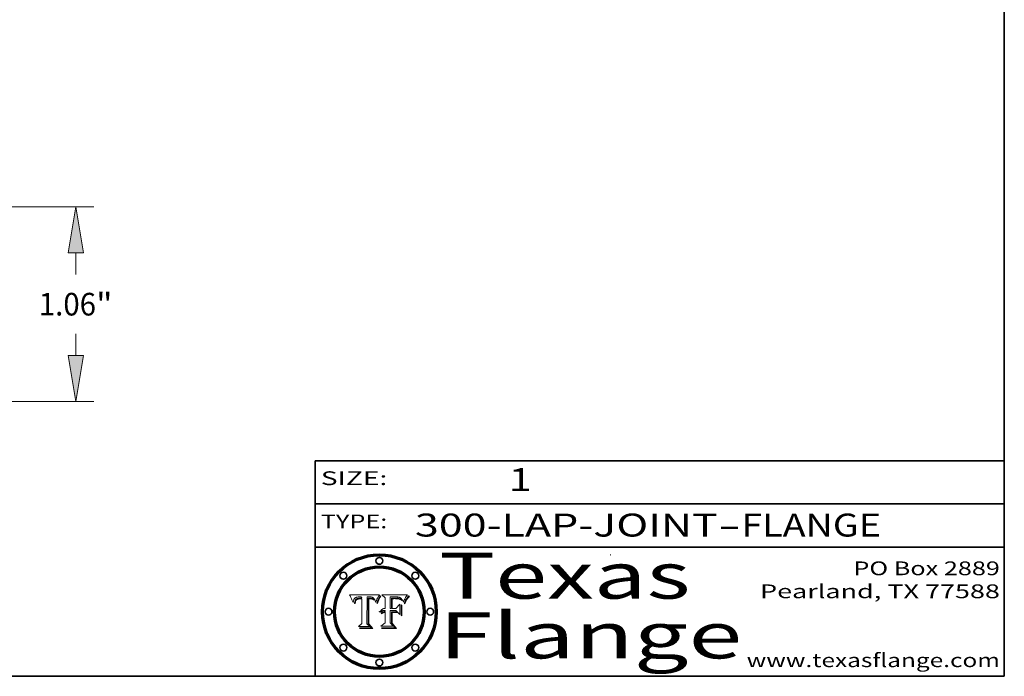
# Model space of a CAD drawing. Extents: x 0 to 10.8, y 0 to 8.3.
# Drawn here: x 6.5 to 10.8, y 0.2 to 3.1 of the extents above; entities that cross this region are included whole.
import ezdxf
from ezdxf.enums import TextEntityAlignment as Align

# ---------------------------------------------------------------- set-up
doc = ezdxf.new("R2010")
doc.units = 0
doc.header["$MEASUREMENT"] = 0
doc.layers.get('0').update_dxf_attribs({"lineweight": 13})
doc.layers.add('1', color=7, linetype='Continuous', lineweight=13)
doc.styles.get("Standard").update_dxf_attribs({"font": 'isocp.shx'})

# ---------------------------------------------------------------- blocks, each defined once
blk = doc.blocks.new('BLOCK1')
at = {"color": 7, "lineweight": 13, "ltscale": 0.03937}
for s, p, p2 in [('300-LAP-JOINT', (8.1844, 0.8582), (9.5027, 0.8582)), ('FLANGE', (9.6057, 0.8582), (10.2133, 0.8582)), ('-', (9.5042, 0.8582), (9.6042, 0.8582))]:
    blk.add_text(s, height=0.1, dxfattribs=at).set_placement(p, p2, align=Align.FIT)
blk = doc.blocks.new('BLOCK2')
at = {"color": 7, "lineweight": 13, "ltscale": 0.03937}
blk.add_text('1', height=0.1, dxfattribs=at).set_placement((8.5932, 1.056), (8.6932, 1.056), align=Align.FIT)
blk = doc.blocks.new('BLOCK3')
at = {"color": 7, "lineweight": 13, "ltscale": 0.03937}
for s, p, p2 in [('PO Box 2889', (10.0931, 0.69), (10.7308, 0.69)), ('Pearland, TX 77588', (9.6867, 0.59), (10.7308, 0.59)), ('www.texasflange.com', (9.6286, 0.29), (10.7308, 0.29))]:
    blk.add_text(s, height=0.06, dxfattribs=at).set_placement(p, p2, align=Align.FIT)
blk = doc.blocks.new('BLOCK4')
at = {"color": 7, "lineweight": 13, "ltscale": 0.03937}
for s, p, p2 in [('Texas', (8.2892, 0.5879), (9.3837, 0.5879)), ('Flange', (8.2892, 0.3279), (9.6089, 0.3279))]:
    blk.add_text(s, height=0.2, dxfattribs=at).set_placement(p, p2, align=Align.FIT)
blk = doc.blocks.new('BLOCK5')
at = {"color": 7, "lineweight": 5, "ltscale": 0.00324}
blk.add_line((8.0298, 0.6053), (7.9003, 0.6042), dxfattribs=at)
at = {"color": 7, "lineweight": 5, "ltscale": 0.000103115}
blk.add_line((7.9003, 0.6042), (7.9022, 0.6005), dxfattribs=at)
at = {"color": 7, "lineweight": 5, "ltscale": 0.000100453}
blk.add_line((7.9022, 0.6005), (7.9039, 0.597), dxfattribs=at)
at = {"color": 7, "lineweight": 5, "ltscale": 0.000399523}
blk.add_line((8.0212, 0.5898), (8.029, 0.6038), dxfattribs=at)
at = {"color": 7, "lineweight": 5, "ltscale": 4.35633e-05}
blk.add_line((8.029, 0.6038), (8.0298, 0.6053), dxfattribs=at)
at = {"color": 7, "lineweight": 5, "ltscale": 9.78009e-05}
blk.add_line((7.9039, 0.597), (7.9056, 0.5934), dxfattribs=at)
at = {"color": 7, "lineweight": 5, "ltscale": 9.51532e-05}
blk.add_line((7.9056, 0.5934), (7.9072, 0.59), dxfattribs=at)
at = {"color": 7, "lineweight": 5, "ltscale": 9.25048e-05}
blk.add_line((7.9072, 0.59), (7.9087, 0.5866), dxfattribs=at)
at = {"color": 7, "lineweight": 5, "ltscale": 8.99068e-05}
blk.add_line((7.9087, 0.5866), (7.9101, 0.5833), dxfattribs=at)
at = {"color": 7, "lineweight": 5, "ltscale": 8.73531e-05}
blk.add_line((7.9101, 0.5833), (7.9114, 0.58), dxfattribs=at)
at = {"color": 7, "lineweight": 5, "ltscale": 8.48421e-05}
blk.add_line((7.9114, 0.58), (7.9126, 0.5768), dxfattribs=at)
at = {"color": 7, "lineweight": 5, "ltscale": 8.23394e-05}
blk.add_line((7.9126, 0.5768), (7.9137, 0.5737), dxfattribs=at)
at = {"color": 7, "lineweight": 5, "ltscale": 9.5007e-05}
blk.add_line((7.9137, 0.5737), (7.9159, 0.5707), dxfattribs=at)
at = {"color": 7, "lineweight": 5, "ltscale": 6.5787e-05}
blk.add_line((7.9159, 0.5707), (7.9161, 0.5733), dxfattribs=at)
at = {"color": 7, "lineweight": 5, "ltscale": 6.21658e-05}
blk.add_line((7.9161, 0.5733), (7.9164, 0.5758), dxfattribs=at)
at = {"color": 7, "lineweight": 5, "ltscale": 5.86699e-05}
blk.add_line((7.9164, 0.5758), (7.9168, 0.5781), dxfattribs=at)
at = {"color": 7, "lineweight": 5, "ltscale": 5.54066e-05}
blk.add_line((7.9168, 0.5781), (7.9173, 0.5802), dxfattribs=at)
at = {"color": 7, "lineweight": 5, "ltscale": 5.23527e-05}
blk.add_line((7.9173, 0.5802), (7.918, 0.5822), dxfattribs=at)
at = {"color": 7, "lineweight": 5, "ltscale": 4.95602e-05}
blk.add_line((7.918, 0.5822), (7.9187, 0.5841), dxfattribs=at)
at = {"color": 7, "lineweight": 5, "ltscale": 4.71572e-05}
blk.add_line((7.9187, 0.5841), (7.9195, 0.5858), dxfattribs=at)
at = {"color": 7, "lineweight": 5, "ltscale": 4.50516e-05}
blk.add_line((7.9195, 0.5858), (7.9205, 0.5873), dxfattribs=at)
at = {"color": 7, "lineweight": 5, "ltscale": 4.34491e-05}
blk.add_line((7.9205, 0.5873), (7.9216, 0.5887), dxfattribs=at)
at = {"color": 7, "lineweight": 5, "ltscale": 6.17484e-05}
blk.add_line((7.9217, 0.5696), (7.9215, 0.5671), dxfattribs=at)
at = {"color": 7, "lineweight": 5, "ltscale": 7.03016e-05}
blk.add_line((7.9215, 0.5671), (7.9243, 0.5671), dxfattribs=at)
at = {"color": 7, "lineweight": 5, "ltscale": 4.22981e-05}
blk.add_line((7.9216, 0.5887), (7.9228, 0.5899), dxfattribs=at)
at = {"color": 7, "lineweight": 5, "ltscale": 5.82307e-05}
blk.add_line((7.9221, 0.5719), (7.9217, 0.5696), dxfattribs=at)
at = {"color": 7, "lineweight": 5, "ltscale": 5.4813e-05}
blk.add_line((7.9225, 0.574), (7.9221, 0.5719), dxfattribs=at)
at = {"color": 7, "lineweight": 5, "ltscale": 5.15682e-05}
blk.add_line((7.9231, 0.576), (7.9225, 0.574), dxfattribs=at)
at = {"color": 7, "lineweight": 5, "ltscale": 4.24485e-05}
blk.add_line((7.9228, 0.5899), (7.9241, 0.591), dxfattribs=at)
at = {"color": 7, "lineweight": 5, "ltscale": 4.84865e-05}
blk.add_line((7.9237, 0.5778), (7.9231, 0.576), dxfattribs=at)
at = {"color": 7, "lineweight": 5, "ltscale": 4.56021e-05}
blk.add_line((7.9244, 0.5795), (7.9237, 0.5778), dxfattribs=at)
at = {"color": 7, "lineweight": 5, "ltscale": 4.38915e-05}
blk.add_line((7.9241, 0.591), (7.9255, 0.5919), dxfattribs=at)
at = {"color": 7, "lineweight": 5, "ltscale": 5.37733e-05}
blk.add_line((7.9243, 0.5671), (7.9245, 0.5693), dxfattribs=at)
at = {"color": 7, "lineweight": 5, "ltscale": 4.29647e-05}
blk.add_line((7.9252, 0.5811), (7.9244, 0.5795), dxfattribs=at)
at = {"color": 7, "lineweight": 5, "ltscale": 5.06901e-05}
blk.add_line((7.9245, 0.5693), (7.9248, 0.5713), dxfattribs=at)
at = {"color": 7, "lineweight": 5, "ltscale": 4.77131e-05}
blk.add_line((7.9248, 0.5713), (7.9251, 0.5731), dxfattribs=at)
at = {"color": 7, "lineweight": 5, "ltscale": 4.48863e-05}
blk.add_line((7.9251, 0.5731), (7.9256, 0.5749), dxfattribs=at)
at = {"color": 7, "lineweight": 5, "ltscale": 4.06864e-05}
blk.add_line((7.926, 0.5824), (7.9252, 0.5811), dxfattribs=at)
at = {"color": 7, "lineweight": 5, "ltscale": 4.58171e-05}
blk.add_line((7.9255, 0.5919), (7.9272, 0.5928), dxfattribs=at)
at = {"color": 7, "lineweight": 5, "ltscale": 4.22422e-05}
blk.add_line((7.9256, 0.5749), (7.9261, 0.5765), dxfattribs=at)
at = {"color": 7, "lineweight": 5, "ltscale": 3.86873e-05}
blk.add_line((7.927, 0.5837), (7.926, 0.5824), dxfattribs=at)
at = {"color": 7, "lineweight": 5, "ltscale": 7.72266e-05}
blk.add_line((7.9261, 0.5765), (7.9274, 0.5793), dxfattribs=at)
at = {"color": 7, "lineweight": 5, "ltscale": 7.40831e-05}
blk.add_line((7.9291, 0.5857), (7.927, 0.5837), dxfattribs=at)
at = {"color": 7, "lineweight": 5, "ltscale": 4.81176e-05}
blk.add_line((7.9272, 0.5928), (7.9289, 0.5935), dxfattribs=at)
at = {"color": 7, "lineweight": 5, "ltscale": 6.93722e-05}
blk.add_line((7.9274, 0.5793), (7.9289, 0.5816), dxfattribs=at)
at = {"color": 7, "lineweight": 5, "ltscale": 5.08108e-05}
blk.add_line((7.9289, 0.5935), (7.9309, 0.5941), dxfattribs=at)
at = {"color": 7, "lineweight": 5, "ltscale": 6.514e-05}
blk.add_line((7.9289, 0.5816), (7.9308, 0.5834), dxfattribs=at)
at = {"color": 7, "lineweight": 5, "ltscale": 3.83282e-05}
blk.add_line((7.9304, 0.5865), (7.9291, 0.5857), dxfattribs=at)
at = {"color": 7, "lineweight": 5, "ltscale": 4.01292e-05}
blk.add_line((7.9318, 0.5873), (7.9304, 0.5865), dxfattribs=at)
at = {"color": 7, "lineweight": 5, "ltscale": 6.9428e-05}
blk.add_line((7.9308, 0.5834), (7.9332, 0.5848), dxfattribs=at)
at = {"color": 7, "lineweight": 5, "ltscale": 5.37678e-05}
blk.add_line((7.9309, 0.5941), (7.933, 0.5946), dxfattribs=at)
at = {"color": 7, "lineweight": 5, "ltscale": 4.21777e-05}
blk.add_line((7.9334, 0.5879), (7.9318, 0.5873), dxfattribs=at)
at = {"color": 7, "lineweight": 5, "ltscale": 5.70415e-05}
blk.add_line((7.933, 0.5946), (7.9352, 0.595), dxfattribs=at)
at = {"color": 7, "lineweight": 5, "ltscale": 3.75465e-05}
blk.add_line((7.9332, 0.5848), (7.9346, 0.5853), dxfattribs=at)
at = {"color": 7, "lineweight": 5, "ltscale": 4.46091e-05}
blk.add_line((7.9351, 0.5885), (7.9334, 0.5879), dxfattribs=at)
at = {"color": 7, "lineweight": 5, "ltscale": 3.98865e-05}
blk.add_line((7.9346, 0.5853), (7.9362, 0.5858), dxfattribs=at)
at = {"color": 7, "lineweight": 5, "ltscale": 4.73192e-05}
blk.add_line((7.9369, 0.5889), (7.9351, 0.5885), dxfattribs=at)
at = {"color": 7, "lineweight": 5, "ltscale": 6.04204e-05}
blk.add_line((7.9352, 0.595), (7.9376, 0.5953), dxfattribs=at)
at = {"color": 7, "lineweight": 5, "ltscale": 4.23744e-05}
blk.add_line((7.9362, 0.5858), (7.9378, 0.5862), dxfattribs=at)
at = {"color": 7, "lineweight": 5, "ltscale": 5.02154e-05}
blk.add_line((7.9389, 0.5893), (7.9369, 0.5889), dxfattribs=at)
at = {"color": 7, "lineweight": 5, "ltscale": 6.4089e-05}
blk.add_line((7.9376, 0.5953), (7.9402, 0.5955), dxfattribs=at)
at = {"color": 7, "lineweight": 5, "ltscale": 4.50998e-05}
blk.add_line((7.9378, 0.5862), (7.9396, 0.5865), dxfattribs=at)
at = {"color": 7, "lineweight": 5, "ltscale": 5.3275e-05}
blk.add_line((7.941, 0.5895), (7.9389, 0.5893), dxfattribs=at)
at = {"color": 7, "lineweight": 5, "ltscale": 4.79821e-05}
blk.add_line((7.9396, 0.5865), (7.9415, 0.5867), dxfattribs=at)
at = {"color": 7, "lineweight": 5, "ltscale": 6.78085e-05}
blk.add_line((7.9402, 0.5955), (7.9429, 0.5956), dxfattribs=at)
at = {"color": 7, "lineweight": 5, "ltscale": 5.65615e-05}
blk.add_line((7.9433, 0.5897), (7.941, 0.5895), dxfattribs=at)
at = {"color": 7, "lineweight": 5, "ltscale": 5.09872e-05}
blk.add_line((7.9415, 0.5867), (7.9435, 0.5869), dxfattribs=at)
at = {"color": 7, "lineweight": 5, "ltscale": 5.0286e-05}
blk.add_line((7.9429, 0.5956), (7.9449, 0.5955), dxfattribs=at)
at = {"color": 7, "lineweight": 5, "ltscale": 5.99065e-05}
blk.add_line((7.9457, 0.5897), (7.9433, 0.5897), dxfattribs=at)
at = {"color": 7, "lineweight": 5, "ltscale": 5.40933e-05}
blk.add_line((7.9435, 0.5869), (7.9457, 0.5869), dxfattribs=at)
at = {"color": 7, "lineweight": 5, "ltscale": 5.14153e-05}
blk.add_line((7.9449, 0.5955), (7.9469, 0.5955), dxfattribs=at)
at = {"color": 7, "lineweight": 5, "ltscale": 0.000162237}
blk.add_line((7.9522, 0.5896), (7.9457, 0.5897), dxfattribs=at)
at = {"color": 7, "lineweight": 5, "ltscale": 0.000191986}
blk.add_line((7.9457, 0.5869), (7.9534, 0.5868), dxfattribs=at)
at = {"color": 7, "lineweight": 5, "ltscale": 5.25609e-05}
blk.add_line((7.9469, 0.5955), (7.949, 0.5953), dxfattribs=at)
at = {"color": 7, "lineweight": 5, "ltscale": 5.37478e-05}
blk.add_line((7.949, 0.5953), (7.9512, 0.5951), dxfattribs=at)
at = {"color": 7, "lineweight": 5, "ltscale": 5.49198e-05}
blk.add_line((7.9512, 0.5951), (7.9534, 0.5949), dxfattribs=at)
at = {"color": 7, "lineweight": 5, "ltscale": 0.000135787}
blk.add_line((7.9534, 0.5949), (7.9522, 0.5896), dxfattribs=at)
at = {"color": 7, "lineweight": 5, "ltscale": 0.00269}
blk.add_line((7.9534, 0.5868), (7.9534, 0.4792), dxfattribs=at)
at = {"color": 7, "lineweight": 5, "ltscale": 0.002931}
blk.add_line((7.9749, 0.4783), (7.9762, 0.5956), dxfattribs=at)
at = {"color": 7, "lineweight": 5, "ltscale": 4.88309e-05}
blk.add_line((7.9762, 0.5956), (7.9781, 0.5957), dxfattribs=at)
at = {"color": 7, "lineweight": 5, "ltscale": 4.87696e-05}
blk.add_line((7.9781, 0.5957), (7.9801, 0.5958), dxfattribs=at)
at = {"color": 7, "lineweight": 5, "ltscale": 4.87218e-05}
blk.add_line((7.9801, 0.5958), (7.982, 0.5959), dxfattribs=at)
at = {"color": 7, "lineweight": 5, "ltscale": 4.86926e-05}
blk.add_line((7.982, 0.5959), (7.984, 0.596), dxfattribs=at)
at = {"color": 7, "lineweight": 5, "ltscale": 4.8677e-05}
blk.add_line((7.984, 0.596), (7.9859, 0.596), dxfattribs=at)
at = {"color": 7, "lineweight": 5, "ltscale": 5.79538e-05}
blk.add_line((7.9859, 0.596), (7.9882, 0.5959), dxfattribs=at)
at = {"color": 7, "lineweight": 5, "ltscale": 5.50105e-05}
blk.add_line((7.9882, 0.5959), (7.9904, 0.5958), dxfattribs=at)
at = {"color": 7, "lineweight": 5, "ltscale": 5.22111e-05}
blk.add_line((7.9904, 0.5958), (7.9925, 0.5956), dxfattribs=at)
at = {"color": 7, "lineweight": 5, "ltscale": 4.94853e-05}
blk.add_line((7.9925, 0.5956), (7.9945, 0.5952), dxfattribs=at)
at = {"color": 7, "lineweight": 5, "ltscale": 4.69867e-05}
blk.add_line((7.9945, 0.5952), (7.9963, 0.5948), dxfattribs=at)
at = {"color": 7, "lineweight": 5, "ltscale": 4.4644e-05}
blk.add_line((7.9963, 0.5948), (7.998, 0.5943), dxfattribs=at)
at = {"color": 7, "lineweight": 5, "ltscale": 4.25388e-05}
blk.add_line((7.998, 0.5943), (7.9996, 0.5937), dxfattribs=at)
at = {"color": 7, "lineweight": 5, "ltscale": 4.06936e-05}
blk.add_line((7.9996, 0.5937), (8.001, 0.5929), dxfattribs=at)
at = {"color": 7, "lineweight": 5, "ltscale": 3.91439e-05}
blk.add_line((8.001, 0.5929), (8.0024, 0.5921), dxfattribs=at)
at = {"color": 7, "lineweight": 5, "ltscale": 3.79217e-05}
blk.add_line((8.0024, 0.5921), (8.0036, 0.5912), dxfattribs=at)
at = {"color": 7, "lineweight": 5, "ltscale": 3.82045e-05}
blk.add_line((8.0036, 0.5912), (8.0047, 0.5902), dxfattribs=at)
at = {"color": 7, "lineweight": 5, "ltscale": 3.99235e-05}
blk.add_line((8.0047, 0.5902), (8.0058, 0.589), dxfattribs=at)
at = {"color": 7, "lineweight": 5, "ltscale": 4.20052e-05}
blk.add_line((8.0058, 0.589), (8.0068, 0.5877), dxfattribs=at)
at = {"color": 7, "lineweight": 5, "ltscale": 4.42829e-05}
blk.add_line((8.0068, 0.5877), (8.0078, 0.5862), dxfattribs=at)
at = {"color": 7, "lineweight": 5, "ltscale": 4.68654e-05}
blk.add_line((8.0078, 0.5862), (8.0087, 0.5846), dxfattribs=at)
at = {"color": 7, "lineweight": 5, "ltscale": 4.95626e-05}
blk.add_line((8.0087, 0.5846), (8.0096, 0.5828), dxfattribs=at)
at = {"color": 7, "lineweight": 5, "ltscale": 5.25037e-05}
blk.add_line((8.0096, 0.5828), (8.0104, 0.5809), dxfattribs=at)
at = {"color": 7, "lineweight": 5, "ltscale": 5.554e-05}
blk.add_line((8.0104, 0.5809), (8.0112, 0.5788), dxfattribs=at)
at = {"color": 7, "lineweight": 5, "ltscale": 5.87204e-05}
blk.add_line((8.0112, 0.5788), (8.0119, 0.5765), dxfattribs=at)
at = {"color": 7, "lineweight": 5, "ltscale": 6.19363e-05}
blk.add_line((8.0119, 0.5765), (8.0125, 0.5741), dxfattribs=at)
at = {"color": 7, "lineweight": 5, "ltscale": 5.73529e-05}
blk.add_line((8.0125, 0.5741), (8.0141, 0.5725), dxfattribs=at)
at = {"color": 7, "lineweight": 5, "ltscale": 5.36381e-05}
blk.add_line((8.0141, 0.5725), (8.0148, 0.5746), dxfattribs=at)
at = {"color": 7, "lineweight": 5, "ltscale": 5.20356e-05}
blk.add_line((8.0148, 0.5746), (8.0155, 0.5765), dxfattribs=at)
at = {"color": 7, "lineweight": 5, "ltscale": 5.05025e-05}
blk.add_line((8.0155, 0.5765), (8.0161, 0.5784), dxfattribs=at)
at = {"color": 7, "lineweight": 5, "ltscale": 4.89753e-05}
blk.add_line((8.0161, 0.5784), (8.0168, 0.5803), dxfattribs=at)
at = {"color": 7, "lineweight": 5, "ltscale": 4.74568e-05}
blk.add_line((8.0168, 0.5803), (8.0175, 0.582), dxfattribs=at)
at = {"color": 7, "lineweight": 5, "ltscale": 4.59543e-05}
blk.add_line((8.0175, 0.582), (8.0182, 0.5837), dxfattribs=at)
at = {"color": 7, "lineweight": 5, "ltscale": 4.4442e-05}
blk.add_line((8.0182, 0.5837), (8.019, 0.5854), dxfattribs=at)
at = {"color": 7, "lineweight": 5, "ltscale": 4.29963e-05}
blk.add_line((8.019, 0.5854), (8.0197, 0.5869), dxfattribs=at)
at = {"color": 7, "lineweight": 5, "ltscale": 4.15607e-05}
blk.add_line((8.0197, 0.5869), (8.0204, 0.5884), dxfattribs=at)
at = {"color": 7, "lineweight": 5, "ltscale": 4.0176e-05}
blk.add_line((8.0204, 0.5884), (8.0212, 0.5898), dxfattribs=at)
at = {"color": 7, "lineweight": 5, "ltscale": 0.000493338}
blk.add_line((7.9534, 0.4792), (7.9382, 0.4665), dxfattribs=at)
at = {"color": 7, "lineweight": 5, "ltscale": 0.000434364}
blk.add_line((7.9876, 0.4665), (7.9749, 0.4783), dxfattribs=at)
at = {"color": 7, "lineweight": 5, "ltscale": 0.001236}
blk.add_line((7.9382, 0.4665), (7.9876, 0.4665), dxfattribs=at)
blk = doc.blocks.new('BLOCK6')
at = {"color": 7, "lineweight": 5, "ltscale": 0.000504919}
blk.add_line((8.0398, 0.6053), (8.0544, 0.5913), dxfattribs=at)
at = {"color": 7, "lineweight": 5, "ltscale": 0.002807}
blk.add_line((8.1521, 0.6053), (8.0398, 0.6053), dxfattribs=at)
at = {"color": 7, "lineweight": 5, "ltscale": 4.62797e-05}
blk.add_line((8.1473, 0.5988), (8.1484, 0.6003), dxfattribs=at)
at = {"color": 7, "lineweight": 5, "ltscale": 4.89244e-05}
blk.add_line((8.1484, 0.6003), (8.1495, 0.6019), dxfattribs=at)
at = {"color": 7, "lineweight": 5, "ltscale": 5.15938e-05}
blk.add_line((8.1495, 0.6019), (8.1507, 0.6036), dxfattribs=at)
at = {"color": 7, "lineweight": 5, "ltscale": 5.42941e-05}
blk.add_line((8.1507, 0.6036), (8.1521, 0.6053), dxfattribs=at)
at = {"color": 7, "lineweight": 5, "ltscale": 0.001141}
blk.add_line((8.0544, 0.5913), (8.0544, 0.5457), dxfattribs=at)
at = {"color": 7, "lineweight": 5, "ltscale": 0.001265}
blk.add_line((8.076, 0.5457), (8.076, 0.5963), dxfattribs=at)
at = {"color": 7, "lineweight": 5, "ltscale": 0.00010009}
blk.add_line((8.076, 0.5963), (8.08, 0.5962), dxfattribs=at)
at = {"color": 7, "lineweight": 5, "ltscale": 0.000262297}
blk.add_line((8.08, 0.5962), (8.0905, 0.5961), dxfattribs=at)
at = {"color": 7, "lineweight": 5, "ltscale": 7.8458e-05}
blk.add_line((8.0857, 0.5905), (8.0826, 0.5904), dxfattribs=at)
at = {"color": 7, "lineweight": 5, "ltscale": 0.001117}
blk.add_line((8.0826, 0.5904), (8.0826, 0.5457), dxfattribs=at)
at = {"color": 7, "lineweight": 5, "ltscale": 6.71447e-05}
blk.add_line((8.0853, 0.5874), (8.088, 0.5876), dxfattribs=at)
at = {"color": 7, "lineweight": 5, "ltscale": 0.001044}
blk.add_line((8.0853, 0.5457), (8.0853, 0.5874), dxfattribs=at)
at = {"color": 7, "lineweight": 5, "ltscale": 6.79766e-05}
blk.add_line((8.0885, 0.5906), (8.0857, 0.5905), dxfattribs=at)
at = {"color": 7, "lineweight": 5, "ltscale": 6.25167e-05}
blk.add_line((8.088, 0.5876), (8.0905, 0.5878), dxfattribs=at)
at = {"color": 7, "lineweight": 5, "ltscale": 6.96783e-05}
blk.add_line((8.0913, 0.5907), (8.0885, 0.5906), dxfattribs=at)
at = {"color": 7, "lineweight": 5, "ltscale": 0.000154143}
blk.add_line((8.0905, 0.5961), (8.0967, 0.5962), dxfattribs=at)
at = {"color": 7, "lineweight": 5, "ltscale": 5.79292e-05}
blk.add_line((8.0905, 0.5878), (8.0928, 0.5879), dxfattribs=at)
at = {"color": 7, "lineweight": 5, "ltscale": 7.14161e-05}
blk.add_line((8.0941, 0.5907), (8.0913, 0.5907), dxfattribs=at)
at = {"color": 7, "lineweight": 5, "ltscale": 5.334e-05}
blk.add_line((8.0928, 0.5879), (8.0949, 0.588), dxfattribs=at)
at = {"color": 7, "lineweight": 5, "ltscale": 7.31315e-05}
blk.add_line((8.097, 0.5908), (8.0941, 0.5907), dxfattribs=at)
at = {"color": 7, "lineweight": 5, "ltscale": 4.87983e-05}
blk.add_line((8.0949, 0.588), (8.0969, 0.588), dxfattribs=at)
at = {"color": 7, "lineweight": 5, "ltscale": 8.03713e-05}
blk.add_line((8.0967, 0.5962), (8.0999, 0.5962), dxfattribs=at)
at = {"color": 7, "lineweight": 5, "ltscale": 6.31844e-05}
blk.add_line((8.0969, 0.588), (8.0994, 0.588), dxfattribs=at)
at = {"color": 7, "lineweight": 5, "ltscale": 7.48528e-05}
blk.add_line((8.1, 0.5908), (8.097, 0.5908), dxfattribs=at)
at = {"color": 7, "lineweight": 5, "ltscale": 5.98639e-05}
blk.add_line((8.0994, 0.588), (8.1018, 0.5879), dxfattribs=at)
at = {"color": 7, "lineweight": 5, "ltscale": 7.56285e-05}
blk.add_line((8.0999, 0.5962), (8.1029, 0.596), dxfattribs=at)
at = {"color": 7, "lineweight": 5, "ltscale": 0.000106204}
blk.add_line((8.1043, 0.5907), (8.1, 0.5908), dxfattribs=at)
at = {"color": 7, "lineweight": 5, "ltscale": 0.000629287}
blk.add_line((8.119, 0.564), (8.1016, 0.5457), dxfattribs=at)
at = {"color": 7, "lineweight": 5, "ltscale": 5.64828e-05}
blk.add_line((8.1018, 0.5879), (8.1041, 0.5878), dxfattribs=at)
at = {"color": 7, "lineweight": 5, "ltscale": 7.09728e-05}
blk.add_line((8.1029, 0.596), (8.1057, 0.5958), dxfattribs=at)
at = {"color": 7, "lineweight": 5, "ltscale": 5.31538e-05}
blk.add_line((8.1041, 0.5878), (8.1062, 0.5877), dxfattribs=at)
at = {"color": 7, "lineweight": 5, "ltscale": 9.82815e-05}
blk.add_line((8.1082, 0.5903), (8.1043, 0.5907), dxfattribs=at)
at = {"color": 7, "lineweight": 5, "ltscale": 6.64247e-05}
blk.add_line((8.1057, 0.5958), (8.1084, 0.5955), dxfattribs=at)
at = {"color": 7, "lineweight": 5, "ltscale": 4.98579e-05}
blk.add_line((8.1062, 0.5877), (8.1082, 0.5875), dxfattribs=at)
at = {"color": 7, "lineweight": 5, "ltscale": 9.07975e-05}
blk.add_line((8.1118, 0.5898), (8.1082, 0.5903), dxfattribs=at)
at = {"color": 7, "lineweight": 5, "ltscale": 4.65618e-05}
blk.add_line((8.1082, 0.5875), (8.11, 0.5873), dxfattribs=at)
at = {"color": 7, "lineweight": 5, "ltscale": 6.19662e-05}
blk.add_line((8.1084, 0.5955), (8.1108, 0.5951), dxfattribs=at)
at = {"color": 7, "lineweight": 5, "ltscale": 4.32948e-05}
blk.add_line((8.11, 0.5873), (8.1117, 0.5871), dxfattribs=at)
at = {"color": 7, "lineweight": 5, "ltscale": 5.76855e-05}
blk.add_line((8.1108, 0.5951), (8.1131, 0.5946), dxfattribs=at)
at = {"color": 7, "lineweight": 5, "ltscale": 4.01241e-05}
blk.add_line((8.1117, 0.5871), (8.1133, 0.5868), dxfattribs=at)
at = {"color": 7, "lineweight": 5, "ltscale": 8.37777e-05}
blk.add_line((8.115, 0.589), (8.1118, 0.5898), dxfattribs=at)
at = {"color": 7, "lineweight": 5, "ltscale": 5.35144e-05}
blk.add_line((8.1131, 0.5946), (8.1152, 0.5941), dxfattribs=at)
at = {"color": 7, "lineweight": 5, "ltscale": 7.07787e-05}
blk.add_line((8.1133, 0.5868), (8.1161, 0.5862), dxfattribs=at)
at = {"color": 7, "lineweight": 5, "ltscale": 7.75432e-05}
blk.add_line((8.118, 0.5879), (8.115, 0.589), dxfattribs=at)
at = {"color": 7, "lineweight": 5, "ltscale": 4.95647e-05}
blk.add_line((8.1152, 0.5941), (8.117, 0.5934), dxfattribs=at)
at = {"color": 7, "lineweight": 5, "ltscale": 6.48228e-05}
blk.add_line((8.1161, 0.5862), (8.1185, 0.5854), dxfattribs=at)
at = {"color": 7, "lineweight": 5, "ltscale": 4.59337e-05}
blk.add_line((8.117, 0.5934), (8.1187, 0.5927), dxfattribs=at)
at = {"color": 7, "lineweight": 5, "ltscale": 7.20711e-05}
blk.add_line((8.1205, 0.5867), (8.118, 0.5879), dxfattribs=at)
at = {"color": 7, "lineweight": 5, "ltscale": 6.55881e-05}
blk.add_line((8.1185, 0.5854), (8.1209, 0.5842), dxfattribs=at)
at = {"color": 7, "lineweight": 5, "ltscale": 4.25471e-05}
blk.add_line((8.1187, 0.5927), (8.1202, 0.5919), dxfattribs=at)
at = {"color": 7, "lineweight": 5, "ltscale": 0.001133}
blk.add_line((8.119, 0.5187), (8.119, 0.564), dxfattribs=at)
at = {"color": 7, "lineweight": 5, "ltscale": 4.25074e-05}
blk.add_line((8.1202, 0.5919), (8.1216, 0.5909), dxfattribs=at)
at = {"color": 7, "lineweight": 5, "ltscale": 6.77002e-05}
blk.add_line((8.1228, 0.5852), (8.1205, 0.5867), dxfattribs=at)
at = {"color": 7, "lineweight": 5, "ltscale": 6.70416e-05}
blk.add_line((8.1209, 0.5842), (8.1232, 0.5829), dxfattribs=at)
at = {"color": 7, "lineweight": 5, "ltscale": 4.57046e-05}
blk.add_line((8.1216, 0.5909), (8.123, 0.5897), dxfattribs=at)
at = {"color": 7, "lineweight": 5, "ltscale": 6.46171e-05}
blk.add_line((8.1247, 0.5835), (8.1228, 0.5852), dxfattribs=at)
at = {"color": 7, "lineweight": 5, "ltscale": 4.92938e-05}
blk.add_line((8.123, 0.5897), (8.1244, 0.5883), dxfattribs=at)
at = {"color": 7, "lineweight": 5, "ltscale": 6.91849e-05}
blk.add_line((8.1232, 0.5829), (8.1254, 0.5812), dxfattribs=at)
at = {"color": 7, "lineweight": 5, "ltscale": 5.30859e-05}
blk.add_line((8.1244, 0.5883), (8.1258, 0.5868), dxfattribs=at)
at = {"color": 7, "lineweight": 5, "ltscale": 6.30754e-05}
blk.add_line((8.1263, 0.5815), (8.1247, 0.5835), dxfattribs=at)
at = {"color": 7, "lineweight": 5, "ltscale": 7.18996e-05}
blk.add_line((8.1254, 0.5812), (8.1276, 0.5793), dxfattribs=at)
at = {"color": 7, "lineweight": 5, "ltscale": 5.71802e-05}
blk.add_line((8.1258, 0.5868), (8.1272, 0.585), dxfattribs=at)
at = {"color": 7, "lineweight": 5, "ltscale": 6.30147e-05}
blk.add_line((8.1276, 0.5793), (8.1263, 0.5815), dxfattribs=at)
at = {"color": 7, "lineweight": 5, "ltscale": 6.13618e-05}
blk.add_line((8.1272, 0.585), (8.1286, 0.583), dxfattribs=at)
at = {"color": 7, "lineweight": 5, "ltscale": 6.57329e-05}
blk.add_line((8.1286, 0.583), (8.13, 0.5807), dxfattribs=at)
at = {"color": 7, "lineweight": 5, "ltscale": 7.01949e-05}
blk.add_line((8.13, 0.5807), (8.1315, 0.5783), dxfattribs=at)
at = {"color": 7, "lineweight": 5, "ltscale": 7.47805e-05}
blk.add_line((8.1315, 0.5783), (8.1329, 0.5757), dxfattribs=at)
at = {"color": 7, "lineweight": 5, "ltscale": 7.93914e-05}
blk.add_line((8.1329, 0.5757), (8.1343, 0.5728), dxfattribs=at)
at = {"color": 7, "lineweight": 5, "ltscale": 5.82449e-05}
blk.add_line((8.1343, 0.5728), (8.1352, 0.575), dxfattribs=at)
at = {"color": 7, "lineweight": 5, "ltscale": 5.88925e-05}
blk.add_line((8.1352, 0.575), (8.136, 0.5772), dxfattribs=at)
at = {"color": 7, "lineweight": 5, "ltscale": 5.57078e-05}
blk.add_line((8.136, 0.5772), (8.1369, 0.5793), dxfattribs=at)
at = {"color": 7, "lineweight": 5, "ltscale": 5.2567e-05}
blk.add_line((8.1369, 0.5793), (8.1377, 0.5812), dxfattribs=at)
at = {"color": 7, "lineweight": 5, "ltscale": 4.94253e-05}
blk.add_line((8.1377, 0.5812), (8.1385, 0.583), dxfattribs=at)
at = {"color": 7, "lineweight": 5, "ltscale": 4.62924e-05}
blk.add_line((8.1385, 0.583), (8.1392, 0.5847), dxfattribs=at)
at = {"color": 7, "lineweight": 5, "ltscale": 4.31788e-05}
blk.add_line((8.1392, 0.5847), (8.1399, 0.5863), dxfattribs=at)
at = {"color": 7, "lineweight": 5, "ltscale": 4.00421e-05}
blk.add_line((8.1399, 0.5863), (8.1406, 0.5877), dxfattribs=at)
at = {"color": 7, "lineweight": 5, "ltscale": 7.07088e-05}
blk.add_line((8.1406, 0.5877), (8.1419, 0.5903), dxfattribs=at)
at = {"color": 7, "lineweight": 5, "ltscale": 6.11807e-05}
blk.add_line((8.1419, 0.5903), (8.1431, 0.5924), dxfattribs=at)
at = {"color": 7, "lineweight": 5, "ltscale": 6.8775e-05}
blk.add_line((8.1431, 0.5924), (8.1445, 0.5947), dxfattribs=at)
at = {"color": 7, "lineweight": 5, "ltscale": 3.83666e-05}
blk.add_line((8.1445, 0.5947), (8.1454, 0.596), dxfattribs=at)
at = {"color": 7, "lineweight": 5, "ltscale": 4.09684e-05}
blk.add_line((8.1454, 0.596), (8.1463, 0.5974), dxfattribs=at)
at = {"color": 7, "lineweight": 5, "ltscale": 4.36186e-05}
blk.add_line((8.1463, 0.5974), (8.1473, 0.5988), dxfattribs=at)
at = {"color": 7, "lineweight": 5, "ltscale": 7.24478e-05}
blk.add_line((8.0341, 0.533), (8.033, 0.5303), dxfattribs=at)
at = {"color": 7, "lineweight": 5, "ltscale": 4.72383e-05}
blk.add_line((8.033, 0.5303), (8.0337, 0.5286), dxfattribs=at)
at = {"color": 7, "lineweight": 5, "ltscale": 5.40801e-05}
blk.add_line((8.0337, 0.5286), (8.0352, 0.5302), dxfattribs=at)
at = {"color": 7, "lineweight": 5, "ltscale": 6.91358e-05}
blk.add_line((8.0354, 0.5355), (8.0341, 0.533), dxfattribs=at)
at = {"color": 7, "lineweight": 5, "ltscale": 5.22259e-05}
blk.add_line((8.0352, 0.5302), (8.0368, 0.5316), dxfattribs=at)
at = {"color": 7, "lineweight": 5, "ltscale": 6.68728e-05}
blk.add_line((8.0369, 0.5376), (8.0354, 0.5355), dxfattribs=at)
at = {"color": 7, "lineweight": 5, "ltscale": 5.0626e-05}
blk.add_line((8.0368, 0.5316), (8.0384, 0.5328), dxfattribs=at)
at = {"color": 7, "lineweight": 5, "ltscale": 6.56415e-05}
blk.add_line((8.0387, 0.5395), (8.0369, 0.5376), dxfattribs=at)
at = {"color": 7, "lineweight": 5, "ltscale": 4.61631e-05}
blk.add_line((8.039, 0.5259), (8.0377, 0.5246), dxfattribs=at)
at = {"color": 7, "lineweight": 5, "ltscale": 7.65715e-05}
blk.add_line((8.0377, 0.5246), (8.0398, 0.5223), dxfattribs=at)
at = {"color": 7, "lineweight": 5, "ltscale": 4.93516e-05}
blk.add_line((8.0384, 0.5328), (8.04, 0.5339), dxfattribs=at)
at = {"color": 7, "lineweight": 5, "ltscale": 6.55187e-05}
blk.add_line((8.0408, 0.5412), (8.0387, 0.5395), dxfattribs=at)
at = {"color": 7, "lineweight": 5, "ltscale": 4.53272e-05}
blk.add_line((8.0404, 0.5271), (8.039, 0.5259), dxfattribs=at)
at = {"color": 7, "lineweight": 5, "ltscale": 4.36728e-05}
blk.add_line((8.0398, 0.5223), (8.0411, 0.5235), dxfattribs=at)
at = {"color": 7, "lineweight": 5, "ltscale": 4.84441e-05}
blk.add_line((8.04, 0.5339), (8.0418, 0.5348), dxfattribs=at)
at = {"color": 7, "lineweight": 5, "ltscale": 4.47682e-05}
blk.add_line((8.0419, 0.5281), (8.0404, 0.5271), dxfattribs=at)
at = {"color": 7, "lineweight": 5, "ltscale": 6.6503e-05}
blk.add_line((8.043, 0.5426), (8.0408, 0.5412), dxfattribs=at)
at = {"color": 7, "lineweight": 5, "ltscale": 4.23283e-05}
blk.add_line((8.0411, 0.5235), (8.0424, 0.5246), dxfattribs=at)
at = {"color": 7, "lineweight": 5, "ltscale": 4.79247e-05}
blk.add_line((8.0418, 0.5348), (8.0435, 0.5355), dxfattribs=at)
at = {"color": 7, "lineweight": 5, "ltscale": 4.46766e-05}
blk.add_line((8.0434, 0.529), (8.0419, 0.5281), dxfattribs=at)
at = {"color": 7, "lineweight": 5, "ltscale": 4.12902e-05}
blk.add_line((8.0424, 0.5246), (8.0437, 0.5255), dxfattribs=at)
at = {"color": 7, "lineweight": 5, "ltscale": 6.86342e-05}
blk.add_line((8.0455, 0.5438), (8.043, 0.5426), dxfattribs=at)
at = {"color": 7, "lineweight": 5, "ltscale": 4.48402e-05}
blk.add_line((8.045, 0.5298), (8.0434, 0.529), dxfattribs=at)
at = {"color": 7, "lineweight": 5, "ltscale": 4.7776e-05}
blk.add_line((8.0435, 0.5355), (8.0453, 0.5361), dxfattribs=at)
at = {"color": 7, "lineweight": 5, "ltscale": 4.05056e-05}
blk.add_line((8.0437, 0.5255), (8.0451, 0.5263), dxfattribs=at)
at = {"color": 7, "lineweight": 5, "ltscale": 4.54019e-05}
blk.add_line((8.0467, 0.5304), (8.045, 0.5298), dxfattribs=at)
at = {"color": 7, "lineweight": 5, "ltscale": 3.98781e-05}
blk.add_line((8.0451, 0.5263), (8.0466, 0.527), dxfattribs=at)
at = {"color": 7, "lineweight": 5, "ltscale": 4.80296e-05}
blk.add_line((8.0453, 0.5361), (8.0472, 0.5365), dxfattribs=at)
at = {"color": 7, "lineweight": 5, "ltscale": 7.17625e-05}
blk.add_line((8.0482, 0.5447), (8.0455, 0.5438), dxfattribs=at)
at = {"color": 7, "lineweight": 5, "ltscale": 3.96147e-05}
blk.add_line((8.0466, 0.527), (8.048, 0.5276), dxfattribs=at)
at = {"color": 7, "lineweight": 5, "ltscale": 4.63507e-05}
blk.add_line((8.0485, 0.5309), (8.0467, 0.5304), dxfattribs=at)
at = {"color": 7, "lineweight": 5, "ltscale": 4.86448e-05}
blk.add_line((8.0472, 0.5365), (8.0492, 0.5367), dxfattribs=at)
at = {"color": 7, "lineweight": 5, "ltscale": 3.96113e-05}
blk.add_line((8.048, 0.5276), (8.0496, 0.528), dxfattribs=at)
at = {"color": 7, "lineweight": 5, "ltscale": 7.56807e-05}
blk.add_line((8.0512, 0.5453), (8.0482, 0.5447), dxfattribs=at)
at = {"color": 7, "lineweight": 5, "ltscale": 4.75859e-05}
blk.add_line((8.0504, 0.5312), (8.0485, 0.5309), dxfattribs=at)
at = {"color": 7, "lineweight": 5, "ltscale": 4.9694e-05}
blk.add_line((8.0492, 0.5367), (8.0511, 0.5368), dxfattribs=at)
at = {"color": 7, "lineweight": 5, "ltscale": 3.98564e-05}
blk.add_line((8.0496, 0.528), (8.0511, 0.5284), dxfattribs=at)
at = {"color": 7, "lineweight": 5, "ltscale": 4.91026e-05}
blk.add_line((8.0523, 0.5315), (8.0504, 0.5312), dxfattribs=at)
at = {"color": 7, "lineweight": 5, "ltscale": 4.09268e-05}
blk.add_line((8.0511, 0.5368), (8.0528, 0.5367), dxfattribs=at)
at = {"color": 7, "lineweight": 5, "ltscale": 4.03575e-05}
blk.add_line((8.0511, 0.5284), (8.0527, 0.5285), dxfattribs=at)
at = {"color": 7, "lineweight": 5, "ltscale": 8.04224e-05}
blk.add_line((8.0544, 0.5457), (8.0512, 0.5453), dxfattribs=at)
at = {"color": 7, "lineweight": 5, "ltscale": 5.09119e-05}
blk.add_line((8.0544, 0.5315), (8.0523, 0.5315), dxfattribs=at)
at = {"color": 7, "lineweight": 5, "ltscale": 4.11658e-05}
blk.add_line((8.0527, 0.5285), (8.0544, 0.5286), dxfattribs=at)
at = {"color": 7, "lineweight": 5, "ltscale": 4.03821e-05}
blk.add_line((8.0528, 0.5367), (8.0544, 0.5366), dxfattribs=at)
at = {"color": 7, "lineweight": 5, "ltscale": 0.000127087}
blk.add_line((8.0544, 0.5366), (8.0544, 0.5315), dxfattribs=at)
at = {"color": 7, "lineweight": 5, "ltscale": 0.001163}
blk.add_line((8.0544, 0.5286), (8.0544, 0.4821), dxfattribs=at)
at = {"color": 7, "lineweight": 5, "ltscale": 0.000164963}
blk.add_line((8.0826, 0.5457), (8.076, 0.5457), dxfattribs=at)
at = {"color": 7, "lineweight": 5, "ltscale": 0.001363}
blk.add_line((8.076, 0.4821), (8.076, 0.5366), dxfattribs=at)
at = {"color": 7, "lineweight": 5, "ltscale": 0.000619197}
blk.add_line((8.076, 0.5366), (8.1008, 0.5366), dxfattribs=at)
at = {"color": 7, "lineweight": 5, "ltscale": 0.000408293}
blk.add_line((8.1016, 0.5457), (8.0853, 0.5457), dxfattribs=at)
at = {"color": 7, "lineweight": 5, "ltscale": 0.000638638}
blk.add_line((8.1008, 0.5366), (8.119, 0.5187), dxfattribs=at)
at = {"color": 7, "lineweight": 5, "ltscale": 0.000563728}
blk.add_line((8.0544, 0.4821), (8.0368, 0.468), dxfattribs=at)
at = {"color": 7, "lineweight": 5, "ltscale": 0.000493306}
blk.add_line((8.0899, 0.468), (8.076, 0.4821), dxfattribs=at)
at = {"color": 7, "lineweight": 5, "ltscale": 0.001328}
blk.add_line((8.0368, 0.468), (8.0899, 0.468), dxfattribs=at)
blk = doc.blocks.new('BLOCK19')
at = {"color": 7, "lineweight": 13, "ltscale": 0.03937}
for p, q in [((1.0428, 1.06), (4.1199, 1.06)), ((2.5384, 0), (4.1199, 0))]:
    blk.add_line(p, q, dxfattribs=at)
at = {"color": 7, "lineweight": 13, "ltscale": 0.002962}
for p, q in [((4.0215, 0.6915), (4.0215, 0.81)), ((4.0215, 0.25), (4.0215, 0.3685))]:
    blk.add_line(p, q, dxfattribs=at)
at = {"color": 7, "lineweight": 13, "ltscale": 0.03937}
for points in [[(4.0631, 0.81), (4.0215, 1.06), (3.9798, 0.81)], [(3.9798, 0.25), (4.0215, 0), (4.0631, 0.25)]]:
    blk.add_lwpolyline(points, close=True, dxfattribs=at)
for points in [[(4.0631, 0.81), (4.0215, 1.06), (4.0631, 0.81), (3.9798, 0.81)], [(3.9798, 0.25), (4.0215, 0), (3.9798, 0.25), (4.0631, 0.25)]]:
    blk.add_solid(points, dxfattribs=at)
for s, height, p, p2 in [('1.06', 0.12303, (3.8208, 0.4685), (4.1319, 0.4685)), ('"', 0.123, (4.1319, 0.4685), (4.2221, 0.4685))]:
    blk.add_text(s, height=height, dxfattribs=at).set_placement(p, p2, align=Align.FIT)

msp = doc.modelspace()

# ---------------------------------------------------------------- linework, layer by layer
at = {"color": 7, "lineweight": 13, "ltscale": 0.03937}
for points in [[(8.0298, 0.6053), (8.029, 0.6038), (8.0212, 0.5898), (8.0204, 0.5884), (8.0197, 0.5869), (8.019, 0.5854), (8.0182, 0.5837), (8.0175, 0.582), (8.0168, 0.5803), (8.0161, 0.5784), (8.0155, 0.5765), (8.0148, 0.5746), (8.0141, 0.5725), (8.0125, 0.5741), (8.0119, 0.5765), (8.0112, 0.5788), (8.0104, 0.5809), (8.0096, 0.5828), (8.0087, 0.5846), (8.0078, 0.5862), (8.0068, 0.5877), (8.0058, 0.589), (8.0047, 0.5902), (8.0036, 0.5912), (8.0024, 0.5921), (8.001, 0.5929), (7.9996, 0.5937), (7.998, 0.5943), (7.9963, 0.5948), (7.9945, 0.5952), (7.9925, 0.5956), (7.9904, 0.5958), (7.9882, 0.5959), (7.9859, 0.596), (7.984, 0.596), (7.982, 0.5959), (7.9801, 0.5958), (7.9781, 0.5957), (7.9762, 0.5956), (7.9749, 0.4783), (7.9876, 0.4665), (7.9382, 0.4665), (7.9534, 0.4792), (7.9534, 0.5868), (7.9457, 0.5869), (7.9435, 0.5869), (7.9415, 0.5867), (7.9396, 0.5865), (7.9378, 0.5862), (7.9362, 0.5858), (7.9346, 0.5853), (7.9332, 0.5848), (7.9308, 0.5834), (7.9289, 0.5816), (7.9274, 0.5793), (7.9261, 0.5765), (7.9256, 0.5749), (7.9251, 0.5731), (7.9248, 0.5713), (7.9245, 0.5693), (7.9243, 0.5671), (7.9215, 0.5671), (7.9217, 0.5696), (7.9221, 0.5719), (7.9225, 0.574), (7.9231, 0.576), (7.9237, 0.5778), (7.9244, 0.5795), (7.9252, 0.5811), (7.926, 0.5824), (7.927, 0.5837), (7.9291, 0.5857), (7.9304, 0.5865), (7.9318, 0.5873), (7.9334, 0.5879), (7.9351, 0.5885), (7.9369, 0.5889), (7.9389, 0.5893), (7.941, 0.5895), (7.9433, 0.5897), (7.9457, 0.5897), (7.9522, 0.5896), (7.9534, 0.5949), (7.9512, 0.5951), (7.949, 0.5953), (7.9469, 0.5955), (7.9449, 0.5955), (7.9429, 0.5956), (7.9402, 0.5955), (7.9376, 0.5953), (7.9352, 0.595), (7.933, 0.5946), (7.9309, 0.5941), (7.9289, 0.5935), (7.9272, 0.5928), (7.9255, 0.5919), (7.9241, 0.591), (7.9228, 0.5899), (7.9216, 0.5887), (7.9205, 0.5873), (7.9195, 0.5858), (7.9187, 0.5841), (7.918, 0.5822), (7.9173, 0.5802), (7.9168, 0.5781), (7.9164, 0.5758), (7.9161, 0.5733), (7.9159, 0.5707), (7.9137, 0.5737), (7.9126, 0.5768), (7.9114, 0.58), (7.9101, 0.5833), (7.9087, 0.5866), (7.9072, 0.59), (7.9056, 0.5934), (7.9039, 0.597), (7.9022, 0.6005), (7.9003, 0.6042)], [(8.0398, 0.6053), (8.1521, 0.6053), (8.1507, 0.6036), (8.1495, 0.6019), (8.1484, 0.6003), (8.1473, 0.5988), (8.1463, 0.5974), (8.1454, 0.596), (8.1445, 0.5947), (8.1431, 0.5924), (8.1419, 0.5903), (8.1406, 0.5877), (8.1399, 0.5863), (8.1392, 0.5847), (8.1385, 0.583), (8.1377, 0.5812), (8.1369, 0.5793), (8.136, 0.5772), (8.1352, 0.575), (8.1343, 0.5728), (8.1329, 0.5757), (8.1315, 0.5783), (8.13, 0.5807), (8.1286, 0.583), (8.1272, 0.585), (8.1258, 0.5868), (8.1244, 0.5883), (8.123, 0.5897), (8.1216, 0.5909), (8.1202, 0.5919), (8.1187, 0.5927), (8.117, 0.5934), (8.1152, 0.5941), (8.1131, 0.5946), (8.1108, 0.5951), (8.1084, 0.5955), (8.1057, 0.5958), (8.1029, 0.596), (8.0999, 0.5962), (8.0967, 0.5962), (8.0905, 0.5961), (8.08, 0.5962), (8.076, 0.5963), (8.076, 0.5457), (8.0826, 0.5457), (8.0826, 0.5904), (8.0857, 0.5905), (8.0885, 0.5906), (8.0913, 0.5907), (8.0941, 0.5907), (8.097, 0.5908), (8.1, 0.5908), (8.1043, 0.5907), (8.1082, 0.5903), (8.1118, 0.5898), (8.115, 0.589), (8.118, 0.5879), (8.1205, 0.5867), (8.1228, 0.5852), (8.1247, 0.5835), (8.1263, 0.5815), (8.1276, 0.5793), (8.1254, 0.5812), (8.1232, 0.5829), (8.1209, 0.5842), (8.1185, 0.5854), (8.1161, 0.5862), (8.1133, 0.5868), (8.1117, 0.5871), (8.11, 0.5873), (8.1082, 0.5875), (8.1062, 0.5877), (8.1041, 0.5878), (8.1018, 0.5879), (8.0994, 0.588), (8.0969, 0.588), (8.0949, 0.588), (8.0928, 0.5879), (8.0905, 0.5878), (8.088, 0.5876), (8.0853, 0.5874), (8.0853, 0.5457), (8.1016, 0.5457), (8.119, 0.564), (8.119, 0.5187), (8.1008, 0.5366), (8.076, 0.5366), (8.076, 0.4821), (8.0899, 0.468), (8.0368, 0.468), (8.0544, 0.4821), (8.0544, 0.5286), (8.0527, 0.5285), (8.0511, 0.5284), (8.0496, 0.528), (8.048, 0.5276), (8.0466, 0.527), (8.0451, 0.5263), (8.0437, 0.5255), (8.0424, 0.5246), (8.0411, 0.5235), (8.0398, 0.5223), (8.0377, 0.5246), (8.039, 0.5259), (8.0404, 0.5271), (8.0419, 0.5281), (8.0434, 0.529), (8.045, 0.5298), (8.0467, 0.5304), (8.0485, 0.5309), (8.0504, 0.5312), (8.0523, 0.5315), (8.0544, 0.5315), (8.0544, 0.5366), (8.0528, 0.5367), (8.0511, 0.5368), (8.0492, 0.5367), (8.0472, 0.5365), (8.0453, 0.5361), (8.0435, 0.5355), (8.0418, 0.5348), (8.04, 0.5339), (8.0384, 0.5328), (8.0368, 0.5316), (8.0352, 0.5302), (8.0337, 0.5286), (8.033, 0.5303), (8.0341, 0.533), (8.0354, 0.5355), (8.0369, 0.5376), (8.0387, 0.5395), (8.0408, 0.5412), (8.043, 0.5426), (8.0455, 0.5438), (8.0482, 0.5447), (8.0512, 0.5453), (8.0544, 0.5457), (8.0544, 0.5913)], [(8.1603, 0.5987), (8.1573, 0.5951), (8.1545, 0.5916), (8.152, 0.5881), (8.1497, 0.5847), (8.1477, 0.5814), (8.1458, 0.5781), (8.1442, 0.5749), (8.1429, 0.5717), (8.1417, 0.5686), (8.1408, 0.5656), (8.1385, 0.5671), (8.1395, 0.5705), (8.1406, 0.5739), (8.142, 0.5773), (8.1437, 0.5806), (8.1455, 0.584), (8.1476, 0.5873), (8.15, 0.5906), (8.1525, 0.5939), (8.1553, 0.5972), (8.1583, 0.6005)], [(8.0078, 0.5816), (8.0061, 0.5826), (8.0043, 0.5836), (8.0025, 0.5844), (8.0007, 0.5851), (7.9987, 0.5857), (7.9968, 0.5861), (7.9947, 0.5865), (7.9926, 0.5868), (7.9905, 0.587), (7.9883, 0.587), (7.9868, 0.587), (7.9852, 0.5869), (7.9836, 0.5868), (7.9835, 0.478), (8.0007, 0.4577), (7.9455, 0.4577), (7.943, 0.4606), (7.9948, 0.4606), (7.9803, 0.4771), (7.9803, 0.5898), (7.9861, 0.5899), (7.9882, 0.5899), (7.9901, 0.5899), (7.9919, 0.5898), (7.9935, 0.5897), (7.9951, 0.5895), (7.9978, 0.5891), (8.0001, 0.5886), (8.0019, 0.5879), (8.0035, 0.587), (8.0049, 0.5858), (8.0062, 0.5843), (8.0073, 0.5826)], [(8.0366, 0.5985), (8.0351, 0.5964), (8.0336, 0.5942), (8.0321, 0.5916), (8.0306, 0.5889), (8.029, 0.5858), (8.0274, 0.5825), (8.0258, 0.579), (8.0242, 0.5752), (8.0226, 0.5712), (8.021, 0.5669), (8.0181, 0.5679), (8.0201, 0.5732), (8.0217, 0.5773), (8.0232, 0.581), (8.0248, 0.5846), (8.0263, 0.5878), (8.0279, 0.5908), (8.0294, 0.5935), (8.0309, 0.5959), (8.0324, 0.5981), (8.0339, 0.6)], [(8.1268, 0.5602), (8.1268, 0.5135), (8.124, 0.5151), (8.124, 0.5618)], [(8.1075, 0.5275), (8.0853, 0.5275), (8.0853, 0.4812), (8.1044, 0.4577), (8.0417, 0.4577), (8.039, 0.4606), (8.0983, 0.4606), (8.0826, 0.4799), (8.0826, 0.5304), (8.1044, 0.5304)]]:
    msp.add_lwpolyline(points, close=True, dxfattribs=at)
at = {"color": 7, "lineweight": 70, "ltscale": 0.03937}
for radius in [0.2475, 0.195]:
    msp.add_circle((8.0298, 0.5312), radius, dxfattribs=at)
at = {"color": 7, "lineweight": 35, "ltscale": 0.03937}
for centre in [(8.0298, 0.7525), (7.8733, 0.6877), (8.1862, 0.6877), (7.8085, 0.5312), (8.251, 0.5312), (7.8733, 0.3748), (8.1862, 0.3748), (8.0298, 0.31)]:
    msp.add_circle(centre, 0.015, dxfattribs=at)
at = {"color": 7, "lineweight": 5, "ltscale": 0.03937}
msp.add_point((8.0298, 0.5312), dxfattribs=at)
at = {"layer": '1', "color": 7, "lineweight": 35, "ltscale": 0.03937}
for p, q in [((10.75, 8.25), (10.75, 0.25)), ((7.75, 1.1875), (10.75, 1.1875)), ((7.75, 1.1875), (7.75, 0.25)), ((7.75, 1), (10.75, 1)), ((7.75, 0.8125), (10.75, 0.8125)), ((0.25, 0.25), (10.75, 0.25))]:
    msp.add_line(p, q, dxfattribs=at)
at = {"layer": '1', "color": 7, "lineweight": 35, "ltscale": 3.21037e-05}
msp.add_line((9.0357, 0.7788), (9.0369, 0.7784), dxfattribs=at)

# ---------------------------------------------------------------- block references
at = {"lineweight": 0, "xscale": 0.8, "yscale": 0.8, "zscale": 0.8}
msp.add_blockref('BLOCK19', (3.4908, 1.4457), dxfattribs=at)
at = {"lineweight": 0}
for name in ['BLOCK2', 'BLOCK1', 'BLOCK4', 'BLOCK3', 'BLOCK5', 'BLOCK6']:
    msp.add_blockref(name, (0, 0), dxfattribs=at)

# ---------------------------------------------------------------- texts
at = {"color": 7, "lineweight": 13, "ltscale": 0.03937}
for s, p, p2 in [('SIZE:', (7.7748, 1.0822), (8.0641, 1.0822)), ('TYPE:', (7.7748, 0.8942), (8.0641, 0.8942))]:
    msp.add_text(s, height=0.06, dxfattribs=at).set_placement(p, p2, align=Align.FIT)

doc.saveas('drawing.dxf')
